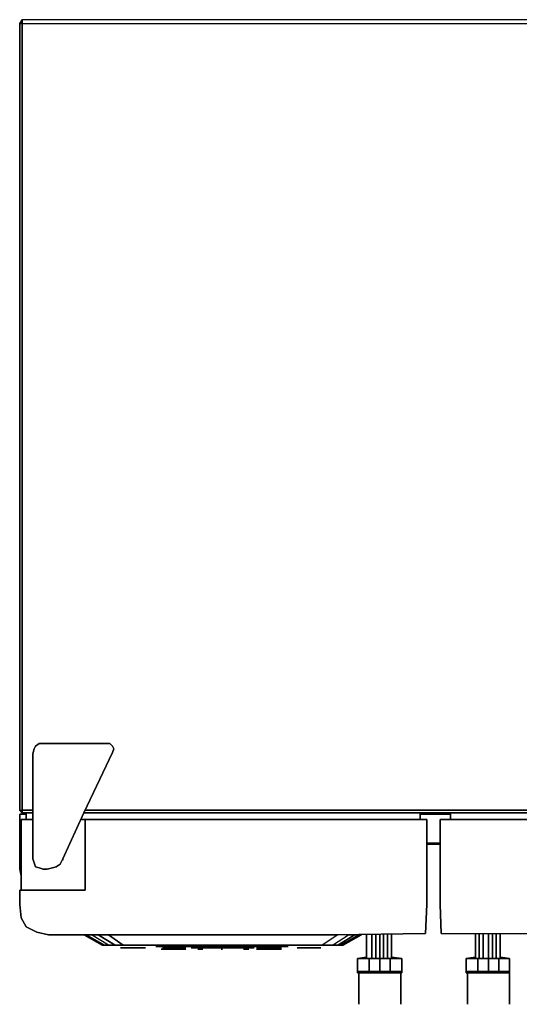
# Model space of a CAD drawing. Units: inches. Extents: x 0 to 2858, y -2830 to 0.
# Drawn here: x 0 to 1437, y -2830 to 0 of the extents above; entities that cross this region are included whole.
import ezdxf

# ---------------------------------------------------------------- set-up
doc = ezdxf.new("R2010")
doc.units = ezdxf.units.IN
doc.header["$MEASUREMENT"] = 0
doc.layers.get('0').update_dxf_attribs({"true_color": 0x737373})

msp = doc.modelspace()

# ---------------------------------------------------------------- linework, layer by layer
at = {"color": 95, "elevation": 0}
for points in [[(7.5, -3.8), (7.5, 0), (0, -11.3), (0, -2272.5), (7.5, -2280), (0, -2272.5), (0, -11.3), (7.5, 0)], [(2850.6, 0), (7.5, 0), (7.5, -11.3), (0, -11.3), (7.5, 0), (7.5, -11.3), (2850.6, -11.3)], [(2850.6, 0), (7.5, 0), (7.5, -11.3), (0, -11.3), (0, -2272.5), (7.5, -2272.5), (37.6, -2272.5), (7.5, -2272.5), (7.5, -11.3), (2850.6, -11.3)], [(7.5, -2280), (37.6, -2280), (7.5, -2280), (7.5, -2272.5), (7.5, -11.3), (7.5, -2272.5), (7.5, -2280), (0, -2272.5), (0, -11.3), (7.5, -11.3), (2850.6, -11.3)], [(2850.6, -3.8), (2850.6, 0), (7.5, 0), (7.5, -3.8)], [(2850.6, 0), (7.5, 0)], [(7.5, -2272.5), (37.6, -2272.5)], [(2654.9, -2272.5), (188.2, -2272.5)], [(124.2, -2412), (116.7, -2427), (105.4, -2434.6), (94.1, -2438.3), (79, -2442.1), (67.7, -2442.1)], [(116.7, -2427), (124.2, -2412)]]:
    msp.add_lwpolyline(points, dxfattribs=at)
for points in [[(267.2, -2087.8), (259.7, -2080.3), (248.4, -2080.3), (67.7, -2080.3), (56.5, -2080.3), (45.2, -2087.8), (41.4, -2095.4), (37.6, -2110.4), (37.6, -2280), (37.6, -2110.4), (41.4, -2095.4), (45.2, -2087.8), (56.5, -2080.3), (67.7, -2080.3), (248.4, -2080.3), (259.7, -2080.3), (267.2, -2087.8), (271, -2095.4), (267.2, -2106.7), (184.4, -2280), (124.2, -2412), (184.4, -2280), (267.2, -2106.7), (271, -2095.4)], [(56.5, -2438.3), (45.2, -2434.6), (41.4, -2423.3), (37.6, -2412), (37.6, -2280), (37.6, -2110.4), (41.4, -2095.4), (45.2, -2087.8), (56.5, -2080.3), (67.7, -2080.3), (248.4, -2080.3), (259.7, -2080.3), (267.2, -2087.8), (271, -2095.4), (267.2, -2106.7), (184.4, -2280), (124.2, -2412), (116.7, -2427), (105.4, -2434.6), (94.1, -2438.3), (79, -2442.1), (67.7, -2442.1)], [(67.7, -2442.1), (79, -2442.1), (94.1, -2438.3), (105.4, -2434.6), (116.7, -2427), (124.2, -2412), (184.4, -2280), (267.2, -2106.7), (271, -2095.4), (267.2, -2087.8), (259.7, -2080.3), (248.4, -2080.3), (67.7, -2080.3), (56.5, -2080.3), (45.2, -2087.8), (41.4, -2095.4), (37.6, -2110.4), (37.6, -2280), (37.6, -2412), (41.4, -2423.3), (37.6, -2412), (37.6, -2280), (37.6, -2412), (41.4, -2423.3), (45.2, -2434.6), (56.5, -2438.3)], [(0, -2272.5), (7.5, -2272.5), (7.5, -2280)], [(37.6, -2280), (7.5, -2280)], [(2658.6, -2280), (184.4, -2280)], [(2658.6, -2280), (184.4, -2280)], [(2654.9, -2272.5), (188.2, -2272.5)], [(45.2, -2434.6), (41.4, -2423.3)], [(124.2, -2415.7), (124.2, -2412)], [(56.5, -2438.3), (45.2, -2434.6)], [(67.7, -2442.1), (56.5, -2438.3)]]:
    msp.add_lwpolyline(points, close=True, dxfattribs=at)
at = {"color": 55, "elevation": 0}
for points in [[(0, -2366.6), (0, -2283.8)], [(0, -2283.8), (0, -2366.6)], [(1239, -2283.8), (1152.2, -2283.8)], [(3.8, -2460.9), (0, -2442.1), (0, -2366.6), (0, -2442.1), (3.8, -2460.9), (3.8, -2464.7)]]:
    msp.add_lwpolyline(points, dxfattribs=at)
for points in [[(18.8, -2283.8), (0, -2283.8)], [(0, -2283.8), (18.8, -2283.8)], [(0, -2366.6), (3.8, -2366.6), (0, -2366.6), (0, -2283.8)], [(1152.2, -2283.8), (1239, -2283.8)], [(0, -2366.6), (3.8, -2366.6)], [(0, -2442.1), (0, -2366.6)], [(1171, -2366.6), (1208.9, -2366.6)], [(1208.9, -2366.6), (1171, -2366.6)], [(1208.9, -2370.3), (1171, -2370.3)], [(1208.9, -2370.3), (1171, -2370.3)], [(3.8, -2460.9), (0, -2442.1)], [(3.8, -2464.7), (3.8, -2460.9)]]:
    msp.add_lwpolyline(points, close=True, dxfattribs=at)
at = {"color": 216, "elevation": 0}
for points in [[(18.8, -2280), (18.8, -2298.8)], [(18.8, -2298.8), (18.8, -2280)], [(1152.2, -2298.8), (1152.2, -2280)], [(1152.2, -2280), (1152.2, -2298.8)], [(37.6, -2298.8), (3.8, -2298.8), (3.8, -2502.3), (3.8, -2298.8)], [(3.8, -2502.3), (3.8, -2298.8)], [(3.8, -2298.8), (37.6, -2298.8)], [(176.9, -2298.8), (188.2, -2298.8)], [(176.9, -2298.8), (188.2, -2298.8)], [(1212.6, -2626.7), (1208.9, -2543.7), (1208.9, -2502.3), (1208.9, -2298.8), (1212.6, -2298.8), (1208.9, -2298.8), (1208.9, -2502.3), (1208.9, -2543.7)], [(2654.9, -2298.8), (1212.6, -2298.8)], [(1212.6, -2298.8), (2654.9, -2298.8), (2654.9, -2502.3), (2854.3, -2502.3), (2654.9, -2502.3), (2654.9, -2298.8)], [(184.4, -2630.5), (192, -2630.5)], [(237.1, -2660.6), (184.4, -2630.5)], [(192, -2630.5), (244.7, -2660.6), (255.9, -2660.6), (207, -2630.5), (192, -2630.5), (244.7, -2660.6), (237.1, -2660.6), (244.7, -2660.6), (255.9, -2660.6), (207, -2630.5), (225.8, -2630.5), (255.9, -2630.5), (915.1, -2630.5), (869.9, -2660.6), (297.3, -2660.6), (274.8, -2660.6), (297.3, -2660.6), (869.9, -2660.6), (900, -2660.6), (915.1, -2660.6), (900, -2660.6), (945.2, -2630.5), (915.1, -2630.5), (255.9, -2630.5), (225.8, -2630.5), (207, -2630.5)], [(930.1, -2660.6), (982.8, -2630.5), (930.1, -2660.6), (922.6, -2660.6), (975.3, -2630.5), (982.8, -2630.5), (975.3, -2630.5), (964, -2630.5), (945.2, -2630.5), (915.1, -2630.5), (869.9, -2660.6), (900, -2660.6), (945.2, -2630.5), (964, -2630.5), (915.1, -2660.6), (922.6, -2660.6)], [(964, -2630.5), (975.3, -2630.5), (922.6, -2660.6), (915.1, -2660.6)], [(997.9, -2630.5), (997.9, -2698.2)], [(997.9, -2698.2), (997.9, -2630.5)], [(1012.9, -2630.5), (1012.9, -2698.2)], [(1024.2, -2630.5), (1024.2, -2698.2)], [(1035.5, -2630.5), (1035.5, -2698.2)], [(1046.8, -2630.5), (1046.8, -2698.2)], [(1058.1, -2630.5), (1058.1, -2698.2)], [(1069.4, -2626.7), (1069.4, -2698.2)], [(293.6, -2668.1), (289.8, -2668.1)], [(293.6, -2668.1), (289.8, -2668.1)], [(293.6, -2668.1), (289.8, -2668.1)], [(289.8, -2668.1), (293.6, -2668.1)], [(289.8, -2668.1), (293.6, -2668.1)], [(293.6, -2668.1), (289.8, -2668.1)], [(293.6, -2668.1), (289.8, -2668.1)], [(293.6, -2668.1), (289.8, -2668.1)], [(289.8, -2668.1), (293.6, -2668.1)], [(289.8, -2668.1), (293.6, -2668.1)], [(293.6, -2668.1), (289.8, -2668.1)], [(293.6, -2668.1), (297.3, -2668.1)], [(293.6, -2668.1), (297.3, -2668.1)], [(293.6, -2668.1), (297.3, -2668.1)], [(293.6, -2668.1), (297.3, -2668.1)], [(297.3, -2668.1), (293.6, -2668.1)], [(293.6, -2668.1), (297.3, -2668.1)], [(301.1, -2668.1), (297.3, -2668.1)], [(301.1, -2668.1), (297.3, -2668.1)], [(301.1, -2668.1), (297.3, -2668.1)], [(301.1, -2668.1), (297.3, -2668.1)], [(301.1, -2668.1), (323.9, -2668.1)], [(301.1, -2668.1), (323.9, -2668.1)], [(323.9, -2668.1), (301.1, -2668.1)], [(323.9, -2668.1), (301.1, -2668.1)], [(301.1, -2668.1), (323.9, -2668.1)], [(301.1, -2668.1), (323.9, -2668.1)], [(323.9, -2668.1), (350.3, -2668.1)], [(323.9, -2668.1), (350.3, -2668.1)], [(350.3, -2668.1), (323.9, -2668.1)], [(350.3, -2668.1), (323.9, -2668.1)], [(323.9, -2668.1), (350.3, -2668.1)], [(323.9, -2668.1), (350.3, -2668.1)], [(354, -2668.1), (350.3, -2668.1)], [(354, -2668.1), (350.3, -2668.1)], [(354, -2668.1), (350.3, -2668.1)], [(357.8, -2668.1), (354, -2668.1)], [(357.8, -2668.1), (354, -2668.1)], [(357.8, -2668.1), (354, -2668.1)], [(357.8, -2668.1), (354, -2668.1)], [(357.8, -2668.1), (361.6, -2668.1)], [(357.8, -2668.1), (361.6, -2668.1)], [(357.8, -2668.1), (361.6, -2668.1)], [(361.6, -2668.1), (357.8, -2668.1)], [(361.6, -2668.1), (357.8, -2668.1)], [(357.8, -2668.1), (361.6, -2668.1)], [(357.8, -2668.1), (361.6, -2668.1)], [(357.8, -2668.1), (361.6, -2668.1)], [(361.6, -2668.1), (357.8, -2668.1)], [(361.6, -2668.1), (357.8, -2668.1)], [(357.8, -2668.1), (361.6, -2668.1)], [(357.8, -2668.1), (361.6, -2668.1)], [(406.7, -2671.9), (410.5, -2671.9)], [(406.7, -2671.9), (410.5, -2671.9)], [(410.5, -2671.9), (406.7, -2671.9)], [(406.7, -2671.9), (410.5, -2671.9)], [(410.5, -2671.9), (406.7, -2671.9)], [(406.7, -2671.9), (410.5, -2671.9)], [(406.7, -2671.9), (410.5, -2671.9)], [(410.5, -2671.9), (406.7, -2671.9)], [(406.7, -2671.9), (410.5, -2671.9)], [(410.5, -2671.9), (406.7, -2671.9)], [(406.7, -2671.9), (410.5, -2671.9)], [(406.7, -2671.9), (410.5, -2671.9)], [(410.5, -2668.1), (414.2, -2668.1)], [(410.5, -2668.1), (414.2, -2668.1)], [(410.5, -2668.1), (414.2, -2668.1)], [(410.5, -2668.1), (414.2, -2668.1)], [(410.5, -2668.1), (414.2, -2668.1)], [(414.2, -2671.9), (410.5, -2671.9)], [(414.2, -2671.9), (410.5, -2671.9)], [(414.2, -2671.9), (410.5, -2671.9)], [(414.2, -2671.9), (410.5, -2671.9)], [(414.2, -2671.9), (410.5, -2671.9)], [(414.2, -2668.1), (418, -2668.1)], [(414.2, -2668.1), (418, -2668.1)], [(418, -2668.1), (414.2, -2668.1)], [(414.2, -2668.1), (418, -2668.1)], [(418, -2671.9), (414.2, -2671.9)], [(418, -2671.9), (414.2, -2671.9)], [(418, -2671.9), (414.2, -2671.9)], [(414.2, -2671.9), (418, -2671.9)], [(414.2, -2671.9), (418, -2671.9)], [(418, -2671.9), (414.2, -2671.9)], [(418, -2671.9), (414.2, -2671.9)], [(418, -2668.1), (444.4, -2668.1)], [(418, -2668.1), (444.4, -2668.1)], [(444.4, -2668.1), (418, -2668.1)], [(418, -2671.9), (444.4, -2671.9)], [(418, -2671.9), (444.4, -2671.9)], [(444.4, -2671.9), (418, -2671.9)], [(444.4, -2671.9), (418, -2671.9)], [(444.4, -2671.9), (418, -2671.9)], [(444.4, -2668.1), (470.7, -2668.1)], [(444.4, -2668.1), (470.7, -2668.1)], [(444.4, -2668.1), (470.7, -2668.1)], [(444.4, -2668.1), (470.7, -2668.1)], [(444.4, -2671.9), (470.7, -2671.9)], [(444.4, -2671.9), (470.7, -2671.9)], [(470.7, -2671.9), (444.4, -2671.9)], [(470.7, -2671.9), (444.4, -2671.9)], [(444.4, -2671.9), (470.7, -2671.9)], [(444.4, -2671.9), (470.7, -2671.9)], [(470.7, -2668.1), (474.5, -2668.1)], [(470.7, -2668.1), (474.5, -2668.1)], [(474.5, -2668.1), (470.7, -2668.1)], [(470.7, -2671.9), (474.5, -2671.9)], [(470.7, -2671.9), (474.5, -2671.9)], [(474.5, -2668.1), (478.2, -2668.1)], [(474.5, -2668.1), (478.2, -2668.1)], [(474.5, -2668.1), (478.2, -2668.1)], [(474.5, -2668.1), (478.2, -2668.1)], [(478.2, -2668.1), (474.5, -2668.1)], [(478.2, -2671.9), (474.5, -2671.9)], [(478.2, -2671.9), (474.5, -2671.9)], [(474.5, -2671.9), (478.2, -2671.9)], [(474.5, -2671.9), (478.2, -2671.9)], [(478.2, -2671.9), (474.5, -2671.9)], [(474.5, -2671.9), (478.2, -2671.9)], [(474.5, -2671.9), (478.2, -2671.9)], [(478.2, -2671.9), (474.5, -2671.9)], [(478.2, -2671.9), (474.5, -2671.9)], [(504.6, -2668.1), (500.8, -2668.1)], [(504.6, -2668.1), (500.8, -2668.1)], [(504.6, -2668.1), (500.8, -2668.1)], [(500.8, -2668.1), (504.6, -2668.1)], [(504.6, -2668.1), (500.8, -2668.1)], [(508.3, -2668.1), (504.6, -2668.1)], [(508.3, -2668.1), (504.6, -2668.1)], [(508.3, -2668.1), (504.6, -2668.1)], [(508.3, -2668.1), (504.6, -2668.1)], [(512.1, -2668.1), (508.3, -2668.1)], [(512.1, -2668.1), (508.3, -2668.1)], [(512.1, -2668.1), (508.3, -2668.1)], [(512.1, -2668.1), (508.3, -2668.1)], [(512.1, -2668.1), (534.7, -2668.1)], [(512.1, -2668.1), (534.7, -2668.1)], [(512.1, -2668.1), (534.7, -2668.1)], [(512.1, -2668.1), (534.7, -2668.1)], [(534.7, -2668.1), (561, -2668.1)], [(534.7, -2668.1), (561, -2668.1)], [(534.7, -2668.1), (561, -2668.1)], [(534.7, -2668.1), (561, -2668.1)], [(564.8, -2668.1), (561, -2668.1)], [(564.8, -2668.1), (561, -2668.1)], [(564.8, -2668.1), (561, -2668.1)], [(564.8, -2668.1), (561, -2668.1)], [(568.6, -2668.1), (564.8, -2668.1)], [(568.6, -2668.1), (564.8, -2668.1)], [(568.6, -2668.1), (564.8, -2668.1)], [(568.6, -2668.1), (564.8, -2668.1)], [(572.3, -2668.1), (568.6, -2668.1)], [(572.3, -2668.1), (568.6, -2668.1)], [(572.3, -2668.1), (568.6, -2668.1)], [(568.6, -2668.1), (572.3, -2668.1)], [(572.3, -2668.1), (568.6, -2668.1)], [(583.6, -2671.9), (579.9, -2671.9)], [(583.6, -2671.9), (579.9, -2671.9)], [(594.9, -2668.1), (598.7, -2668.1)], [(594.9, -2668.1), (598.7, -2668.1)], [(598.7, -2668.1), (594.9, -2668.1)], [(598.7, -2668.1), (602.4, -2668.1)], [(598.7, -2668.1), (602.4, -2668.1)], [(598.7, -2668.1), (602.4, -2668.1)], [(598.7, -2668.1), (602.4, -2668.1)], [(602.4, -2668.1), (628.8, -2668.1)], [(602.4, -2668.1), (628.8, -2668.1)], [(602.4, -2668.1), (628.8, -2668.1)], [(602.4, -2668.1), (628.8, -2668.1)], [(628.8, -2668.1), (655.1, -2668.1)], [(628.8, -2668.1), (655.1, -2668.1)], [(628.8, -2668.1), (655.1, -2668.1)], [(628.8, -2668.1), (655.1, -2668.1)], [(655.1, -2668.1), (658.9, -2668.1)], [(655.1, -2668.1), (658.9, -2668.1)], [(658.9, -2668.1), (655.1, -2668.1)], [(658.9, -2668.1), (662.7, -2668.1)], [(658.9, -2668.1), (662.7, -2668.1)], [(662.7, -2668.1), (658.9, -2668.1)], [(658.9, -2668.1), (662.7, -2668.1)], [(685.2, -2668.1), (681.5, -2668.1)], [(685.2, -2668.1), (681.5, -2668.1)], [(681.5, -2668.1), (685.2, -2668.1)], [(685.2, -2668.1), (681.5, -2668.1)], [(685.2, -2668.1), (681.5, -2668.1)], [(685.2, -2668.1), (681.5, -2668.1)], [(685.2, -2671.9), (681.5, -2671.9)], [(685.2, -2671.9), (681.5, -2671.9)], [(681.5, -2671.9), (685.2, -2671.9)], [(681.5, -2671.9), (685.2, -2671.9)], [(681.5, -2671.9), (685.2, -2671.9)], [(681.5, -2671.9), (685.2, -2671.9)], [(681.5, -2671.9), (685.2, -2671.9)], [(681.5, -2671.9), (685.2, -2671.9)], [(685.2, -2671.9), (681.5, -2671.9)], [(685.2, -2671.9), (681.5, -2671.9)], [(681.5, -2671.9), (685.2, -2671.9)], [(681.5, -2671.9), (685.2, -2671.9)], [(685.2, -2668.1), (689, -2668.1)], [(685.2, -2668.1), (689, -2668.1)], [(689, -2668.1), (685.2, -2668.1)], [(689, -2671.9), (685.2, -2671.9)], [(689, -2671.9), (685.2, -2671.9)], [(685.2, -2671.9), (689, -2671.9)], [(685.2, -2671.9), (689, -2671.9)], [(689, -2668.1), (715.4, -2668.1)], [(689, -2668.1), (715.4, -2668.1)], [(715.4, -2668.1), (689, -2668.1)], [(689, -2668.1), (715.4, -2668.1)], [(692.8, -2671.9), (689, -2671.9)], [(692.8, -2671.9), (689, -2671.9)], [(689, -2671.9), (692.8, -2671.9)], [(692.8, -2671.9), (689, -2671.9)], [(692.8, -2671.9), (689, -2671.9)], [(692.8, -2671.9), (689, -2671.9)], [(692.8, -2671.9), (689, -2671.9)], [(715.4, -2671.9), (692.8, -2671.9)], [(692.8, -2671.9), (715.4, -2671.9)], [(715.4, -2671.9), (692.8, -2671.9)], [(715.4, -2671.9), (692.8, -2671.9)], [(692.8, -2671.9), (715.4, -2671.9)], [(692.8, -2671.9), (715.4, -2671.9)], [(715.4, -2668.1), (741.7, -2668.1)], [(715.4, -2668.1), (741.7, -2668.1)], [(715.4, -2668.1), (741.7, -2668.1)], [(715.4, -2668.1), (741.7, -2668.1)], [(715.4, -2671.9), (741.7, -2671.9)], [(715.4, -2671.9), (741.7, -2671.9)], [(741.7, -2671.9), (715.4, -2671.9)], [(741.7, -2671.9), (715.4, -2671.9)], [(715.4, -2671.9), (741.7, -2671.9)], [(715.4, -2671.9), (741.7, -2671.9)], [(745.5, -2668.1), (741.7, -2668.1)], [(745.5, -2668.1), (741.7, -2668.1)], [(745.5, -2671.9), (741.7, -2671.9)], [(745.5, -2671.9), (741.7, -2671.9)], [(745.5, -2671.9), (741.7, -2671.9)], [(749.2, -2668.1), (745.5, -2668.1)], [(749.2, -2668.1), (745.5, -2668.1)], [(749.2, -2668.1), (745.5, -2668.1)], [(749.2, -2671.9), (745.5, -2671.9)], [(749.2, -2671.9), (745.5, -2671.9)], [(745.5, -2671.9), (749.2, -2671.9)], [(745.5, -2671.9), (749.2, -2671.9)], [(749.2, -2668.1), (753, -2668.1)], [(749.2, -2668.1), (753, -2668.1)], [(753, -2668.1), (749.2, -2668.1)], [(753, -2668.1), (749.2, -2668.1)], [(753, -2668.1), (749.2, -2668.1)], [(749.2, -2668.1), (753, -2668.1)], [(749.2, -2668.1), (753, -2668.1)], [(749.2, -2671.9), (753, -2671.9)], [(749.2, -2671.9), (753, -2671.9)], [(753, -2671.9), (749.2, -2671.9)], [(753, -2671.9), (749.2, -2671.9)], [(753, -2671.9), (749.2, -2671.9)], [(753, -2671.9), (749.2, -2671.9)], [(749.2, -2671.9), (753, -2671.9)], [(749.2, -2671.9), (753, -2671.9)], [(749.2, -2671.9), (753, -2671.9)], [(753, -2671.9), (749.2, -2671.9)], [(749.2, -2671.9), (753, -2671.9)], [(753, -2671.9), (749.2, -2671.9)], [(753, -2671.9), (749.2, -2671.9)], [(798.4, -2668.1), (802.1, -2668.1)], [(798.4, -2668.1), (802.1, -2668.1)], [(802.1, -2668.1), (798.4, -2668.1)], [(805.9, -2668.1), (802.1, -2668.1)], [(805.9, -2668.1), (802.1, -2668.1)], [(805.9, -2668.1), (802.1, -2668.1)], [(805.9, -2668.1), (802.1, -2668.1)], [(802.1, -2668.1), (805.9, -2668.1)], [(805.9, -2668.1), (802.1, -2668.1)], [(805.9, -2668.1), (832.3, -2668.1)], [(805.9, -2668.1), (832.3, -2668.1)], [(805.9, -2668.1), (832.3, -2668.1)], [(805.9, -2668.1), (832.3, -2668.1)], [(832.3, -2668.1), (858.6, -2668.1)], [(832.3, -2668.1), (858.6, -2668.1)], [(832.3, -2668.1), (858.6, -2668.1)], [(832.3, -2668.1), (858.6, -2668.1)], [(858.6, -2668.1), (862.4, -2668.1)], [(858.6, -2668.1), (862.4, -2668.1)], [(862.4, -2668.1), (858.6, -2668.1)], [(862.4, -2668.1), (866.1, -2668.1)], [(862.4, -2668.1), (866.1, -2668.1)], [(862.4, -2668.1), (866.1, -2668.1)], [(866.1, -2668.1), (862.4, -2668.1)], [(862.4, -2668.1), (866.1, -2668.1)], [(862.4, -2668.1), (866.1, -2668.1)], [(900, -2660.6), (869.9, -2660.6)], [(915.1, -2660.6), (900, -2660.6)], [(922.6, -2660.6), (915.1, -2660.6)], [(930.1, -2660.6), (922.6, -2660.6)], [(1005.4, -2698.2), (1005.4, -2702)], [(975.3, -2762.5), (975.3, -2739.6)], [(975.3, -2762.5), (975.3, -2739.6)], [(1065.6, -2732.1), (1065.6, -2735.9)], [(1065.6, -2735.9), (1099.5, -2735.9)], [(1095.7, -2830.2), (1095.7, -2826.4), (1095.7, -2815.1), (1095.7, -2803.9), (1095.7, -2785), (1095.7, -2762.5), (1095.7, -2739.6), (1095.7, -2762.5), (1095.7, -2785), (1095.7, -2803.9), (1095.7, -2815.1), (1095.7, -2826.4)], [(1095.7, -2739.6), (1095.7, -2762.5), (1095.7, -2785), (1095.7, -2803.9), (1095.7, -2815.1), (1095.7, -2826.4), (1095.7, -2830.2), (1095.7, -2826.4), (1095.7, -2815.1), (1095.7, -2803.9), (1095.7, -2785), (1095.7, -2762.5)], [(975.3, -2830.2), (975.3, -2826.4)], [(975.3, -2830.2), (975.3, -2826.4)]]:
    msp.add_lwpolyline(points, close=True, dxfattribs=at)
at = {"color": 156, "elevation": 0}
for points in [[(1239, -2280), (1239, -2298.8)], [(1239, -2298.8), (1239, -2280)], [(1310.5, -2626.7), (1310.5, -2698.2)], [(1310.5, -2698.2), (1310.5, -2626.7)], [(1321.8, -2626.7), (1321.8, -2698.2)], [(1333.1, -2626.7), (1333.1, -2698.2)], [(1348.1, -2626.7), (1348.1, -2698.2)], [(1359.4, -2626.7), (1359.4, -2698.2)], [(1370.7, -2626.7), (1370.7, -2698.2)], [(1382, -2698.2), (1382, -2626.7)], [(1382, -2626.7), (1382, -2698.2)], [(1318, -2702), (1318, -2732.1)], [(1408.3, -2698.2), (1408.3, -2702), (1408.3, -2739.6), (1408.3, -2735.9)], [(1318, -2739.6), (1284.1, -2739.6)], [(1287.9, -2762.5), (1287.9, -2739.6)], [(1287.9, -2762.5), (1287.9, -2739.6)], [(1318, -2732.1), (1318, -2735.9)], [(1348.1, -2735.9), (1348.1, -2732.1)], [(1408.3, -2830.2), (1408.3, -2826.4), (1408.3, -2815.1), (1408.3, -2803.9), (1408.3, -2785), (1408.3, -2762.5), (1408.3, -2739.6), (1408.3, -2762.5), (1408.3, -2785), (1408.3, -2803.9), (1408.3, -2815.1), (1408.3, -2826.4)], [(1408.3, -2739.6), (1408.3, -2762.5), (1408.3, -2785), (1408.3, -2803.9), (1408.3, -2815.1), (1408.3, -2826.4), (1408.3, -2830.2), (1408.3, -2826.4), (1408.3, -2815.1), (1408.3, -2803.9), (1408.3, -2785), (1408.3, -2762.5)], [(1287.9, -2830.2), (1287.9, -2826.4)], [(1287.9, -2830.2), (1287.9, -2826.4)]]:
    msp.add_lwpolyline(points, close=True, dxfattribs=at)
at = {"color": 15, "elevation": 0}
for points in [[(188.2, -2502.3), (3.8, -2502.3), (188.2, -2502.3), (188.2, -2298.8), (911.3, -2298.8), (1167.2, -2298.8), (911.3, -2298.8), (188.2, -2298.8)], [(188.2, -2502.3), (188.2, -2298.8), (911.3, -2298.8), (188.2, -2298.8)], [(1167.2, -2626.7), (1171, -2543.7), (1171, -2502.3), (1171, -2298.8), (1167.2, -2298.8), (911.3, -2298.8), (1167.2, -2298.8), (1171, -2298.8), (1171, -2502.3), (1171, -2543.7)], [(1167.2, -2298.8), (1171, -2298.8)], [(1171, -2298.8), (1171, -2502.3)], [(3.8, -2502.3), (0, -2502.3)], [(0, -2502.3), (3.8, -2502.3)], [(1171, -2502.3), (1171, -2543.7)], [(3.8, -2581.6), (0, -2543.7)], [(911.3, -2630.5), (188.2, -2630.5)], [(1167.2, -2626.7), (911.3, -2630.5)], [(316.4, -2668.1), (331.4, -2668.1)], [(331.4, -2668.1), (316.4, -2668.1)], [(403, -2664.4), (399.2, -2664.4), (395.4, -2664.4), (391.7, -2664.4), (395.4, -2664.4), (399.2, -2664.4), (403, -2664.4), (406.7, -2664.4)], [(406.7, -2664.4), (757, -2664.4)], [(459.4, -2671.9), (444.4, -2671.9), (429.3, -2671.9)], [(459.4, -2671.9), (429.3, -2671.9), (444.4, -2671.9), (429.3, -2671.9)], [(451.9, -2668.1), (436.8, -2668.1)], [(527.2, -2671.9), (512.1, -2671.9)], [(542.2, -2668.1), (530.9, -2668.1)], [(636.3, -2668.1), (621.3, -2668.1)], [(658.9, -2671.9), (643.8, -2671.9)], [(730.4, -2671.9), (704.1, -2671.9), (715.4, -2671.9), (730.4, -2671.9), (719.1, -2671.9), (730.4, -2671.9), (704.1, -2671.9)], [(722.9, -2668.1), (707.8, -2668.1)], [(839.8, -2668.1), (824.7, -2668.1)]]:
    msp.add_lwpolyline(points, close=True, dxfattribs=at)
at = {"color": 216, "elevation": 0}
for points in [[(2654.9, -2630.5), (1212.6, -2626.7), (1208.9, -2543.7), (1208.9, -2502.3), (1208.9, -2298.8), (1212.6, -2298.8), (1208.9, -2298.8), (1208.9, -2502.3), (1208.9, -2543.7), (1212.6, -2626.7), (2654.9, -2630.5)], [(184.4, -2630.5), (192, -2630.5), (244.7, -2660.6), (237.1, -2660.6), (184.4, -2630.5), (237.1, -2660.6), (244.7, -2660.6), (255.9, -2660.6), (274.8, -2660.6), (225.8, -2630.5), (274.8, -2660.6), (297.3, -2660.6), (255.9, -2630.5), (225.8, -2630.5)], [(207, -2630.5), (225.8, -2630.5), (274.8, -2660.6), (255.9, -2660.6), (207, -2630.5), (192, -2630.5)], [(900, -2660.6), (945.2, -2630.5), (915.1, -2630.5), (869.9, -2660.6), (297.3, -2660.6), (255.9, -2630.5), (297.3, -2660.6), (274.8, -2660.6), (255.9, -2660.6), (244.7, -2660.6)], [(255.9, -2630.5), (915.1, -2630.5)], [(915.1, -2660.6), (964, -2630.5), (945.2, -2630.5)], [(922.6, -2660.6), (975.3, -2630.5), (964, -2630.5)], [(930.1, -2660.6), (982.8, -2630.5), (975.3, -2630.5)], [(1012.9, -2630.5), (1012.9, -2698.2)], [(1024.2, -2630.5), (1024.2, -2698.2)], [(1035.5, -2630.5), (1035.5, -2698.2)], [(1046.8, -2630.5), (1046.8, -2698.2)], [(1058.1, -2630.5), (1058.1, -2698.2)], [(1069.4, -2626.7), (1069.4, -2698.2)], [(1212.6, -2626.7), (2654.9, -2630.5)], [(255.9, -2660.6), (274.8, -2660.6)], [(289.8, -2668.1), (293.6, -2668.1)], [(350.3, -2668.1), (323.9, -2668.1), (301.1, -2668.1), (297.3, -2668.1), (293.6, -2668.1), (289.8, -2668.1), (293.6, -2668.1)], [(293.6, -2668.1), (297.3, -2668.1)], [(297.3, -2668.1), (293.6, -2668.1)], [(293.6, -2668.1), (297.3, -2668.1)], [(293.6, -2668.1), (297.3, -2668.1)], [(297.3, -2668.1), (293.6, -2668.1)], [(297.3, -2668.1), (293.6, -2668.1)], [(297.3, -2668.1), (293.6, -2668.1)], [(293.6, -2668.1), (297.3, -2668.1)], [(297.3, -2668.1), (293.6, -2668.1)], [(293.6, -2668.1), (297.3, -2668.1)], [(297.3, -2668.1), (293.6, -2668.1)], [(293.6, -2668.1), (297.3, -2668.1)], [(301.1, -2668.1), (297.3, -2668.1)], [(297.3, -2668.1), (301.1, -2668.1)], [(301.1, -2668.1), (297.3, -2668.1)], [(297.3, -2668.1), (301.1, -2668.1)], [(297.3, -2668.1), (301.1, -2668.1)], [(301.1, -2668.1), (297.3, -2668.1)], [(297.3, -2668.1), (301.1, -2668.1)], [(301.1, -2668.1), (297.3, -2668.1)], [(323.9, -2668.1), (301.1, -2668.1)], [(301.1, -2668.1), (323.9, -2668.1)], [(323.9, -2668.1), (301.1, -2668.1)], [(301.1, -2668.1), (323.9, -2668.1)], [(323.9, -2668.1), (350.3, -2668.1)], [(350.3, -2668.1), (323.9, -2668.1)], [(323.9, -2668.1), (350.3, -2668.1)], [(350.3, -2668.1), (323.9, -2668.1)], [(354, -2668.1), (350.3, -2668.1)], [(350.3, -2668.1), (354, -2668.1)], [(354, -2668.1), (350.3, -2668.1)], [(350.3, -2668.1), (354, -2668.1)], [(350.3, -2668.1), (354, -2668.1)], [(354, -2668.1), (350.3, -2668.1)], [(350.3, -2668.1), (354, -2668.1)], [(354, -2668.1), (350.3, -2668.1)], [(354, -2668.1), (350.3, -2668.1)], [(350.3, -2668.1), (354, -2668.1)], [(354, -2668.1), (350.3, -2668.1)], [(350.3, -2668.1), (354, -2668.1)], [(357.8, -2668.1), (354, -2668.1)], [(354, -2668.1), (357.8, -2668.1)], [(357.8, -2668.1), (354, -2668.1)], [(354, -2668.1), (357.8, -2668.1)], [(354, -2668.1), (357.8, -2668.1)], [(357.8, -2668.1), (354, -2668.1)], [(354, -2668.1), (357.8, -2668.1)], [(357.8, -2668.1), (354, -2668.1)], [(357.8, -2668.1), (354, -2668.1)], [(354, -2668.1), (357.8, -2668.1)], [(357.8, -2668.1), (354, -2668.1)], [(354, -2668.1), (357.8, -2668.1)], [(361.6, -2668.1), (357.8, -2668.1)], [(410.5, -2671.9), (406.7, -2671.9)], [(414.2, -2671.9), (410.5, -2671.9)], [(410.5, -2671.9), (414.2, -2671.9)], [(414.2, -2671.9), (410.5, -2671.9)], [(410.5, -2671.9), (414.2, -2671.9)], [(410.5, -2671.9), (414.2, -2671.9)], [(414.2, -2671.9), (410.5, -2671.9)], [(410.5, -2671.9), (414.2, -2671.9)], [(414.2, -2671.9), (410.5, -2671.9)], [(414.2, -2671.9), (410.5, -2671.9)], [(410.5, -2671.9), (414.2, -2671.9)], [(414.2, -2671.9), (410.5, -2671.9)], [(410.5, -2671.9), (414.2, -2671.9)], [(414.2, -2668.1), (418, -2668.1)], [(444.4, -2668.1), (418, -2668.1), (414.2, -2668.1)], [(418, -2671.9), (414.2, -2671.9)], [(414.2, -2671.9), (418, -2671.9)], [(418, -2671.9), (414.2, -2671.9)], [(414.2, -2671.9), (418, -2671.9)], [(414.2, -2671.9), (418, -2671.9)], [(414.2, -2671.9), (418, -2671.9), (444.4, -2671.9)], [(444.4, -2668.1), (418, -2668.1), (444.4, -2668.1), (470.7, -2668.1)], [(444.4, -2671.9), (418, -2671.9)], [(418, -2671.9), (444.4, -2671.9)], [(444.4, -2671.9), (418, -2671.9)], [(418, -2671.9), (444.4, -2671.9)], [(444.4, -2671.9), (418, -2671.9), (444.4, -2671.9), (470.7, -2671.9), (474.5, -2671.9)], [(444.4, -2671.9), (470.7, -2671.9)], [(470.7, -2671.9), (444.4, -2671.9)], [(444.4, -2671.9), (470.7, -2671.9)], [(470.7, -2671.9), (444.4, -2671.9)], [(470.7, -2668.1), (474.5, -2668.1)], [(474.5, -2668.1), (470.7, -2668.1)], [(470.7, -2668.1), (474.5, -2668.1)], [(474.5, -2668.1), (470.7, -2668.1)], [(470.7, -2671.9), (474.5, -2671.9)], [(474.5, -2671.9), (470.7, -2671.9)], [(470.7, -2671.9), (474.5, -2671.9)], [(474.5, -2671.9), (470.7, -2671.9)], [(474.5, -2671.9), (470.7, -2671.9)], [(470.7, -2671.9), (474.5, -2671.9)], [(474.5, -2671.9), (470.7, -2671.9)], [(470.7, -2671.9), (474.5, -2671.9)], [(470.7, -2671.9), (474.5, -2671.9)], [(474.5, -2671.9), (470.7, -2671.9)], [(470.7, -2671.9), (474.5, -2671.9)], [(474.5, -2671.9), (470.7, -2671.9)], [(474.5, -2671.9), (478.2, -2671.9)], [(493.3, -2668.1), (497.1, -2668.1), (500.8, -2668.1), (666.4, -2668.1), (670.2, -2668.1), (674, -2668.1), (670.2, -2668.1), (666.4, -2668.1), (500.8, -2668.1), (497.1, -2668.1), (493.3, -2668.1), (497.1, -2668.1), (500.8, -2668.1), (666.4, -2668.1), (670.2, -2668.1), (674, -2668.1)], [(504.6, -2668.1), (500.8, -2668.1)], [(568.6, -2668.1), (572.3, -2668.1), (568.6, -2668.1), (564.8, -2668.1), (561, -2668.1), (534.7, -2668.1), (512.1, -2668.1), (508.3, -2668.1), (504.6, -2668.1), (500.8, -2668.1), (504.6, -2668.1)], [(572.3, -2668.1), (568.6, -2668.1)], [(583.6, -2671.9), (579.9, -2671.9)], [(594.9, -2668.1), (598.7, -2668.1)], [(598.7, -2668.1), (594.9, -2668.1), (598.7, -2668.1), (602.4, -2668.1), (628.8, -2668.1), (655.1, -2668.1)], [(655.1, -2668.1), (658.9, -2668.1)], [(658.9, -2668.1), (655.1, -2668.1)], [(655.1, -2668.1), (658.9, -2668.1)], [(658.9, -2668.1), (655.1, -2668.1)], [(658.9, -2668.1), (662.7, -2668.1)], [(685.2, -2671.9), (681.5, -2671.9)], [(689, -2671.9), (685.2, -2671.9), (681.5, -2671.9)], [(685.2, -2668.1), (689, -2668.1)], [(689, -2668.1), (685.2, -2668.1)], [(685.2, -2668.1), (689, -2668.1)], [(689, -2668.1), (685.2, -2668.1)], [(685.2, -2668.1), (689, -2668.1), (715.4, -2668.1), (741.7, -2668.1), (745.5, -2668.1)], [(689, -2671.9), (685.2, -2671.9)], [(685.2, -2671.9), (689, -2671.9)], [(689, -2671.9), (685.2, -2671.9)], [(685.2, -2671.9), (689, -2671.9)], [(685.2, -2671.9), (689, -2671.9)], [(689, -2671.9), (685.2, -2671.9)], [(685.2, -2671.9), (689, -2671.9)], [(689, -2671.9), (685.2, -2671.9)], [(692.8, -2671.9), (689, -2671.9)], [(689, -2671.9), (692.8, -2671.9)], [(692.8, -2671.9), (689, -2671.9)], [(689, -2671.9), (692.8, -2671.9)], [(689, -2671.9), (692.8, -2671.9)], [(692.8, -2671.9), (689, -2671.9)], [(741.7, -2671.9), (715.4, -2671.9), (692.8, -2671.9), (689, -2671.9)], [(715.4, -2671.9), (692.8, -2671.9)], [(692.8, -2671.9), (715.4, -2671.9)], [(715.4, -2671.9), (692.8, -2671.9)], [(692.8, -2671.9), (715.4, -2671.9)], [(715.4, -2671.9), (741.7, -2671.9)], [(741.7, -2671.9), (715.4, -2671.9)], [(715.4, -2671.9), (741.7, -2671.9)], [(741.7, -2671.9), (715.4, -2671.9)], [(745.5, -2668.1), (741.7, -2668.1)], [(741.7, -2668.1), (745.5, -2668.1)], [(745.5, -2668.1), (741.7, -2668.1)], [(741.7, -2668.1), (745.5, -2668.1)], [(745.5, -2671.9), (741.7, -2671.9)], [(741.7, -2671.9), (745.5, -2671.9)], [(745.5, -2671.9), (741.7, -2671.9)], [(741.7, -2671.9), (745.5, -2671.9)], [(741.7, -2671.9), (745.5, -2671.9)], [(745.5, -2671.9), (741.7, -2671.9)], [(741.7, -2671.9), (745.5, -2671.9)], [(745.5, -2671.9), (741.7, -2671.9)], [(745.5, -2671.9), (741.7, -2671.9)], [(741.7, -2671.9), (745.5, -2671.9)], [(745.5, -2671.9), (741.7, -2671.9)], [(741.7, -2671.9), (745.5, -2671.9)], [(749.2, -2668.1), (745.5, -2668.1)], [(745.5, -2668.1), (749.2, -2668.1)], [(749.2, -2668.1), (745.5, -2668.1)], [(745.5, -2668.1), (749.2, -2668.1)], [(749.2, -2671.9), (745.5, -2671.9)], [(745.5, -2671.9), (749.2, -2671.9)], [(749.2, -2671.9), (745.5, -2671.9)], [(745.5, -2671.9), (749.2, -2671.9)], [(749.2, -2671.9), (745.5, -2671.9)], [(745.5, -2671.9), (749.2, -2671.9)], [(749.2, -2671.9), (745.5, -2671.9)], [(745.5, -2671.9), (749.2, -2671.9)], [(749.2, -2671.9), (745.5, -2671.9)], [(745.5, -2671.9), (749.2, -2671.9)], [(749.2, -2671.9), (745.5, -2671.9)], [(745.5, -2671.9), (749.2, -2671.9)], [(745.5, -2671.9), (749.2, -2671.9)], [(749.2, -2671.9), (745.5, -2671.9)], [(745.5, -2671.9), (749.2, -2671.9)], [(745.5, -2671.9), (749.2, -2671.9)], [(749.2, -2671.9), (745.5, -2671.9)], [(749.2, -2671.9), (745.5, -2671.9)], [(798.4, -2668.1), (802.1, -2668.1)], [(802.1, -2668.1), (798.4, -2668.1), (802.1, -2668.1), (805.9, -2668.1), (832.3, -2668.1), (858.6, -2668.1)], [(858.6, -2668.1), (862.4, -2668.1)], [(862.4, -2668.1), (858.6, -2668.1)], [(858.6, -2668.1), (862.4, -2668.1)], [(862.4, -2668.1), (858.6, -2668.1)], [(862.4, -2668.1), (866.1, -2668.1)], [(997.9, -2694.5), (971.5, -2698.2), (997.9, -2694.5), (971.5, -2698.2), (1005.4, -2698.2), (1035.5, -2698.2), (1035.5, -2732.1), (1035.5, -2698.2), (1065.6, -2698.2), (1065.6, -2702), (1065.6, -2698.2), (1099.5, -2698.2), (1065.6, -2698.2), (1035.5, -2698.2), (1065.6, -2698.2), (1065.6, -2702), (1065.6, -2732.1), (1065.6, -2702), (1065.6, -2732.1), (1065.6, -2735.9), (1099.5, -2735.9), (1099.5, -2739.6), (1065.6, -2739.6), (1035.5, -2739.6), (1005.4, -2739.6), (971.5, -2739.6), (971.5, -2735.9), (971.5, -2739.6), (971.5, -2735.9), (1005.4, -2735.9), (1035.5, -2735.9), (1035.5, -2732.1), (1035.5, -2735.9), (1005.4, -2735.9), (1005.4, -2732.1), (1005.4, -2702), (1005.4, -2732.1), (1005.4, -2735.9), (1005.4, -2732.1), (1005.4, -2702), (1005.4, -2698.2), (971.5, -2698.2), (971.5, -2735.9), (971.5, -2739.6), (1005.4, -2739.6), (1035.5, -2739.6), (1065.6, -2739.6), (1099.5, -2739.6), (1099.5, -2735.9), (1099.5, -2698.2), (1099.5, -2735.9), (1099.5, -2739.6), (1065.6, -2739.6), (1035.5, -2739.6), (1005.4, -2739.6), (971.5, -2739.6)], [(1005.4, -2735.9), (971.5, -2735.9), (971.5, -2698.2)], [(1005.4, -2698.2), (971.5, -2698.2), (971.5, -2735.9), (1005.4, -2735.9), (1035.5, -2735.9), (1065.6, -2735.9)], [(1005.4, -2698.2), (1035.5, -2698.2)], [(1065.6, -2735.9), (1035.5, -2735.9), (1035.5, -2732.1), (1035.5, -2698.2), (1005.4, -2698.2)], [(1065.6, -2698.2), (1099.5, -2698.2), (1069.4, -2694.5), (1099.5, -2698.2), (1099.5, -2735.9), (1099.5, -2739.6)], [(1069.4, -2694.5), (1099.5, -2698.2)], [(1035.5, -2735.9), (1065.6, -2735.9)], [(975.3, -2762.5), (975.3, -2785), (975.3, -2803.9), (975.3, -2815.1), (975.3, -2826.4)], [(975.3, -2826.4), (975.3, -2815.1), (975.3, -2803.9), (975.3, -2785), (975.3, -2762.5)], [(975.3, -2762.5), (975.3, -2785), (975.3, -2803.9), (975.3, -2815.1), (975.3, -2826.4)], [(975.3, -2762.5), (975.3, -2785), (975.3, -2803.9), (975.3, -2815.1), (975.3, -2826.4)]]:
    msp.add_lwpolyline(points, dxfattribs=at)
at = {"color": 15, "elevation": 0}
for points in [[(0, -2502.3), (0, -2543.7), (3.8, -2581.6), (18.8, -2607.9), (48.9, -2623), (82.8, -2630.5), (188.2, -2630.5), (911.3, -2630.5), (1167.2, -2626.7), (1171, -2543.7)], [(188.2, -2630.5), (82.8, -2630.5), (48.9, -2623), (18.8, -2607.9), (3.8, -2581.6), (0, -2543.7), (0, -2502.3)], [(0, -2502.3), (0, -2543.7)], [(0, -2502.3), (0, -2543.7)], [(188.2, -2502.3), (3.8, -2502.3)], [(1171, -2543.7), (1167.2, -2626.7), (911.3, -2630.5), (188.2, -2630.5), (82.8, -2630.5), (48.9, -2623), (18.8, -2607.9), (3.8, -2581.6)], [(331.4, -2668.1), (316.4, -2668.1)], [(391.7, -2664.4), (395.4, -2664.4), (399.2, -2664.4), (403, -2664.4), (406.7, -2664.4), (757, -2664.4), (760.7, -2664.4), (764.5, -2664.4), (768.3, -2664.4), (772, -2664.4), (768.3, -2664.4), (764.5, -2664.4), (760.7, -2664.4), (757, -2664.4)], [(444.4, -2671.9), (459.4, -2671.9), (429.3, -2671.9)], [(451.9, -2668.1), (436.8, -2668.1)], [(527.2, -2671.9), (512.1, -2671.9)], [(542.2, -2668.1), (530.9, -2668.1)], [(636.3, -2668.1), (621.3, -2668.1)], [(658.9, -2671.9), (643.8, -2671.9)], [(715.4, -2671.9), (704.1, -2671.9), (730.4, -2671.9)], [(704.1, -2671.9), (719.1, -2671.9)], [(722.9, -2668.1), (707.8, -2668.1)], [(757, -2664.4), (760.7, -2664.4), (764.5, -2664.4), (768.3, -2664.4), (772, -2664.4)], [(839.8, -2668.1), (824.7, -2668.1)]]:
    msp.add_lwpolyline(points, dxfattribs=at)
at = {"color": 156, "elevation": 0}
for points in [[(1321.8, -2626.7), (1321.8, -2698.2)], [(1333.1, -2626.7), (1333.1, -2698.2)], [(1348.1, -2626.7), (1348.1, -2698.2)], [(1359.4, -2626.7), (1359.4, -2698.2)], [(1370.7, -2626.7), (1370.7, -2698.2)], [(1382, -2698.2), (1382, -2626.7)], [(1310.5, -2694.5), (1284.1, -2698.2), (1310.5, -2694.5), (1284.1, -2698.2), (1318, -2698.2), (1348.1, -2698.2), (1348.1, -2732.1), (1348.1, -2698.2), (1378.2, -2698.2), (1378.2, -2702), (1378.2, -2698.2), (1408.3, -2698.2), (1408.3, -2702), (1408.3, -2698.2), (1378.2, -2698.2), (1348.1, -2698.2), (1378.2, -2698.2), (1378.2, -2702), (1378.2, -2732.1), (1378.2, -2702), (1378.2, -2732.1), (1378.2, -2735.9), (1408.3, -2735.9), (1408.3, -2739.6), (1408.3, -2702), (1408.3, -2739.6), (1408.3, -2735.9), (1378.2, -2735.9), (1378.2, -2732.1), (1378.2, -2735.9), (1348.1, -2735.9), (1348.1, -2732.1), (1348.1, -2698.2), (1318, -2698.2), (1318, -2702), (1318, -2698.2), (1284.1, -2698.2), (1284.1, -2735.9), (1318, -2735.9), (1284.1, -2735.9), (1284.1, -2698.2), (1284.1, -2735.9), (1284.1, -2739.6), (1284.1, -2735.9), (1284.1, -2739.6), (1318, -2739.6), (1348.1, -2739.6), (1378.2, -2739.6), (1408.3, -2739.6), (1408.3, -2702), (1408.3, -2698.2), (1382, -2694.5), (1408.3, -2698.2), (1382, -2694.5)], [(1284.1, -2698.2), (1318, -2698.2), (1348.1, -2698.2)], [(1318, -2698.2), (1318, -2702), (1318, -2732.1), (1318, -2735.9), (1348.1, -2735.9)], [(1408.3, -2702), (1408.3, -2698.2), (1408.3, -2702), (1408.3, -2698.2), (1408.3, -2735.9), (1408.3, -2698.2), (1378.2, -2698.2)], [(1378.2, -2735.9), (1348.1, -2735.9), (1318, -2735.9), (1284.1, -2735.9), (1284.1, -2739.6)], [(1348.1, -2735.9), (1378.2, -2735.9), (1408.3, -2735.9), (1408.3, -2739.6), (1378.2, -2739.6), (1348.1, -2739.6), (1318, -2739.6)], [(1348.1, -2735.9), (1318, -2735.9)], [(1408.3, -2739.6), (1378.2, -2739.6), (1348.1, -2739.6), (1318, -2739.6)], [(1287.9, -2762.5), (1287.9, -2785), (1287.9, -2803.9), (1287.9, -2815.1), (1287.9, -2826.4)], [(1287.9, -2826.4), (1287.9, -2815.1), (1287.9, -2803.9), (1287.9, -2785), (1287.9, -2762.5)], [(1287.9, -2762.5), (1287.9, -2785), (1287.9, -2803.9), (1287.9, -2815.1), (1287.9, -2826.4)], [(1287.9, -2762.5), (1287.9, -2785), (1287.9, -2803.9), (1287.9, -2815.1), (1287.9, -2826.4)]]:
    msp.add_lwpolyline(points, dxfattribs=at)

doc.saveas('drawing.dxf')
